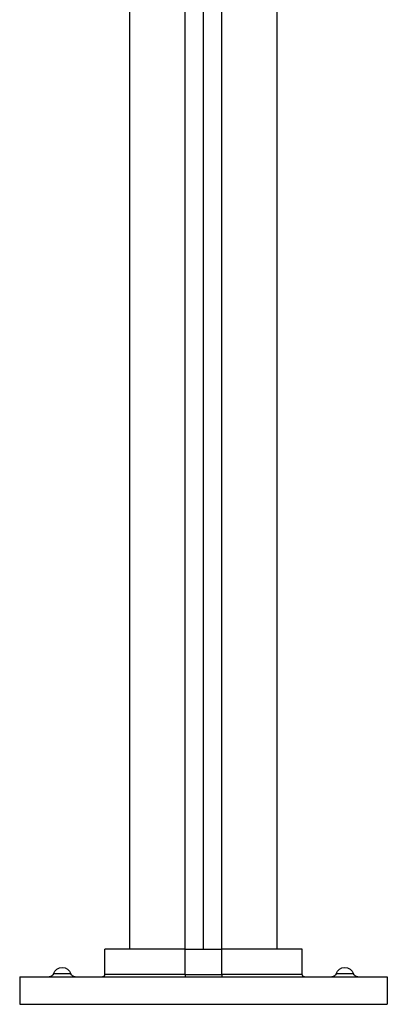
# Model space of a CAD drawing. Units: inches. Extents: x 14 to 416, y 195 to 591.
# Drawn here: x 337 to 345, y 373 to 394 of the extents above; entities that cross this region are included whole.
import ezdxf

# ---------------------------------------------------------------- set-up
doc = ezdxf.new("R2010")
doc.units = ezdxf.units.IN
doc.header["$MEASUREMENT"] = 0
doc.layers.add('PislikMimar.com', color=7, linetype='Continuous')

msp = doc.modelspace()

# ---------------------------------------------------------------- linework, layer by layer
at = {"layer": 'PislikMimar.com', "elevation": -1063.543}
for points in [[(339.334, 373.921), (339.334, 398.905)], [(340.528, 373.921), (340.528, 398.905)], [(340.926, 373.921), (340.926, 398.905)], [(340.926, 373.921), (340.926, 398.905)], [(341.324, 373.921), (341.324, 398.905)], [(342.519, 373.921), (342.519, 398.905)], [(340.528, 373.921), (338.786, 373.921)], [(338.786, 373.373), (338.786, 373.921)], [(340.528, 373.921), (341.324, 373.921)], [(340.528, 373.373), (340.528, 373.921)], [(343.066, 373.921), (341.324, 373.921)], [(341.324, 373.373), (341.324, 373.921)], [(343.066, 373.373), (343.066, 373.921)], [(336.945, 373.323), (336.945, 372.726)], [(336.945, 373.323), (344.908, 373.323)], [(338.053, 373.39), (337.678, 373.39)], [(340.528, 373.373), (338.786, 373.373)], [(340.528, 373.373), (341.324, 373.373)], [(340.528, 373.373), (340.528, 373.323)], [(343.066, 373.373), (341.324, 373.373)], [(341.324, 373.373), (341.324, 373.323)], [(344.175, 373.39), (343.799, 373.39)], [(344.908, 373.323), (344.908, 372.726)], [(336.945, 372.726), (344.908, 372.726)]]:
    msp.add_lwpolyline(points, dxfattribs=at)
for points in [[(337.678, 373.39, -0.707107), (338.053, 373.39, -0.707107)], [(343.799, 373.39, -0.707107), (344.175, 373.39, -0.707107)], [(337.678, 373.39, -0.317837), (337.584, 373.323, -0.317837)], [(338.147, 373.323, -0.317837), (338.053, 373.39, -0.317837)], [(338.786, 373.373, -0.414214), (338.736, 373.323, -0.414214)], [(343.116, 373.323, -0.414214), (343.066, 373.373, -0.414214)], [(343.799, 373.39, -0.317837), (343.706, 373.323, -0.317837)], [(344.269, 373.323, -0.317837), (344.175, 373.39, -0.317837)]]:
    msp.add_lwpolyline(points, format="xyb", dxfattribs=at)

doc.saveas('drawing.dxf')
